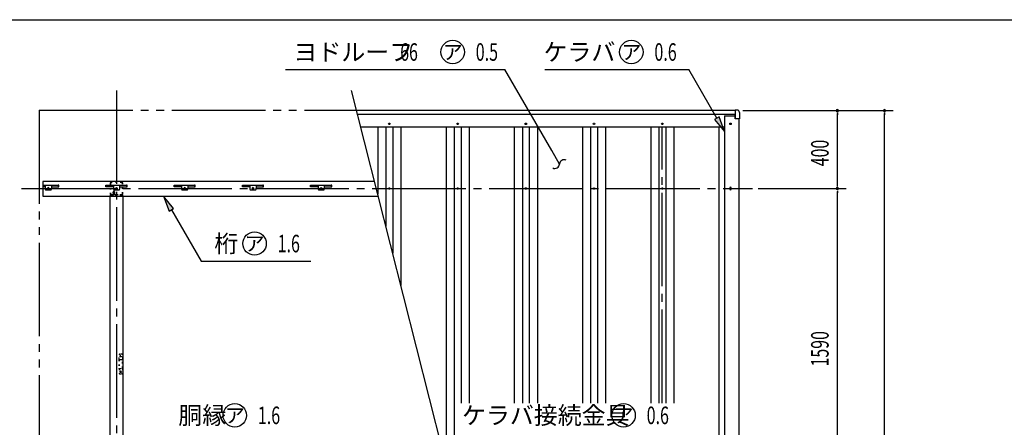
# Model space of a CAD drawing. Extents: x 434 to 16382, y 155 to 11242.
# Drawn here: x 3356 to 8408, y 9149 to 11242 of the extents above; entities that cross this region are included whole.
import ezdxf
from ezdxf.enums import TextEntityAlignment as Align

# ---------------------------------------------------------------- set-up
doc = ezdxf.new("R2010")
doc.units = 0
doc.header["$LTSCALE"] = 40
doc.header["$MEASUREMENT"] = 0
for name, pattern in [('1PL-LL', [106, 100, -2, 2, -2]), ('1PL-M', [15, 12, -1, 1, -1]), ('2PL-M', [17, 12, -1, 1, -1, 1, -1]), ('HIDE-S', [1, 0.5, -0.5]), ('TENSEN-', [0.6, 0.2, -0.4])]:
    doc.linetypes.add(name, pattern=pattern)
for name, color, linetype in [('CENTER', 6, '1PL-LL'), ('HANAKAKUSI', 4, 'CONTINUOUS'), ('HANAKAKUSI_KO', 7, 'CONTINUOUS'), ('HARI', 7, 'CONTINUOUS'), ('HASIRA_MAE', 3, 'CONTINUOUS'), ('HIKIDASHI', 6, 'CONTINUOUS'), ('KERABA', 2, 'CONTINUOUS'), ('KETA_H', 7, 'CONTINUOUS'), ('MABASIRA', 3, 'CONTINUOUS'), ('SUNPOU', 4, 'CONTINUOUS'), ('WAKUSEN-01', 50, 'CONTINUOUS'), ('YANE', 1, 'CONTINUOUS'), ('YANEUKE_F', 3, 'CONTINUOUS')]:
    doc.layers.add(name, color=color, linetype=linetype)
doc.styles.add('00', font='ROMANS', dxfattribs={"width": 0.666667, "bigfont": 'BIGFONT'})
doc.styles.add('01', font='ROMANS', dxfattribs={"height": 3, "bigfont": 'BIGFONT'})

msp = doc.modelspace()

# ---------------------------------------------------------------- linework, layer by layer
at = {"layer": 'CENTER', "linetype": '1PL-M'}
for p, q in [((3853.2, 10878.6), (3853.2, 8455.1)), ((6653.2, 9273.6), (6653.2, 10691.6)), ((3365.5, 10375.1), (7116.2, 10375.1))]:
    msp.add_line(p, q, dxfattribs=at)
at = {"layer": 'HANAKAKUSI'}
for p, q in [((5085.2, 10776.6), (7027.2, 10776.6)), ((7027.2, 10776.6), (7027.2, 10743.1)), ((5090.2, 10756.6), (7027.2, 10756.6)), ((5106.6, 10691.6), (6973.2, 10691.6))]:
    msp.add_line(p, q, dxfattribs=at)
for centre in [(5253.2, 10707.1), (5603.2, 10707.1), (5953.2, 10707.1), (6303.2, 10707.1), (6653.2, 10707.1), (7003.2, 10707.1)]:
    msp.add_circle(centre, 4, dxfattribs=at)
at = {"layer": 'HANAKAKUSI_KO'}
for p, q in [((7027.2, 10778.1), (7027.2, 10732.1)), ((7037.2, 10778.1), (7027.2, 10778.1)), ((7049.2, 10766.1), (7049.2, 10732.1)), ((7049.2, 10732.1), (7027.2, 10732.1))]:
    msp.add_line(p, q, dxfattribs=at)
msp.add_arc((7037.2, 10766.1), 12, 0, 90, dxfattribs=at)
at = {"layer": 'HARI', "linetype": 'TENSEN-'}
for p, q in [((3886.3, 10342.1), (3821.3, 10342.1)), ((3821.3, 10342.1), (3821.3, 10334.2)), ((3886.3, 10334.2), (3886.3, 10342.1))]:
    msp.add_line(p, q, dxfattribs=at)
at = {"layer": 'HARI'}
for p, q in [((3821.3, 8820.6), (3821.3, 10334.2)), ((3886.3, 10334.2), (3886.3, 8820.6))]:
    msp.add_line(p, q, dxfattribs=at)
at = {"layer": 'HASIRA_MAE', "linetype": 'TENSEN-'}
for p, q in [((3879.4, 10407.6), (3827, 10407.6)), ((3820.7, 10401.3), (3820.7, 10348.9)), ((3823, 10401.3), (3823, 10348.9)), ((3879.4, 10405.3), (3827, 10405.3)), ((3836.1, 10350.6), (3836.1, 10358.1)), ((3838.4, 10348.9), (3838.4, 10358.1)), ((3840.7, 10357.6), (3838.4, 10357.6)), ((3840.7, 10358.1), (3840.7, 10348.9)), ((3843, 10358.1), (3843, 10348.9)), ((3883.4, 10348.9), (3883.4, 10401.3)), ((3885.7, 10348.9), (3885.7, 10401.3)), ((3827, 10344.9), (3834.4, 10344.9)), ((3827, 10342.6), (3834.4, 10342.6)), ((3838.4, 10350.6), (3836.1, 10350.6)), ((3847, 10344.9), (3879.4, 10344.9)), ((3847, 10342.6), (3879.4, 10342.6))]:
    msp.add_line(p, q, dxfattribs=at)
for centre, radius, start, end in [((3827, 10401.3), 6.3, 90, 180), ((3879.4, 10401.3), 6.3, 360, 90), ((3827, 10401.3), 4, 90, 180), ((3839.5, 10358.1), 3.45, 0, 180), ((3839.5, 10358.1), 1.15, 0, 180), ((3879.4, 10401.3), 4, 0, 90), ((3827, 10348.9), 6.3, 180, 270), ((3827, 10348.9), 4, 180, 270), ((3834.4, 10348.9), 4, 270, 0), ((3834.4, 10348.9), 6.3, 270, 0), ((3847, 10348.9), 6.3, 180, 270), ((3847, 10348.9), 4, 180, 270), ((3879.4, 10348.9), 4, 270, 0), ((3879.4, 10348.9), 6.3, 270, 0)]:
    msp.add_arc(centre, radius, start, end, dxfattribs=at)
at = {"layer": 'HIKIDASHI'}
for p, q in [((4720.7, 10986), (5845.5, 10986)), ((6085.8, 10569.8), (5845.5, 10986)), ((6050.8, 10986), (6789.4, 10986)), ((6050.8, 10986), (6140.8, 10986)), ((6933.2, 10737), (6789.4, 10986)), ((6944.7, 10743.6), (6921.6, 10730.3)), ((6921.6, 10730.3), (6973.2, 10667.7)), ((6973.2, 10667.7), (6944.7, 10743.6)), ((6125.8, 10500.5), (6085.8, 10569.8)), ((4146, 10273), (4094.5, 10335.6)), ((4094.5, 10335.6), (4122.9, 10259.6)), ((4122.9, 10259.6), (4146, 10273)), ((4134.5, 10266.3), (4286.7, 10002.6)), ((4286.7, 10002.6), (4850, 10002.6))]:
    msp.add_line(p, q, dxfattribs=at)
for centre in [(5577.9, 11076), (6494.5, 11076), (4561.5, 10092.6), (4460, 9210.6), (6454.7, 9210.6)]:
    msp.add_circle(centre, 60, dxfattribs=at)
for centre, start, end in [((6149.7, 10499), 63.5573, 176.4427), ((6101.8, 10502), 243.5573, 356.4427)]:
    msp.add_arc(centre, 24, start, end, dxfattribs=at)
for points in [[(6921.6, 10730.3), (6944.7, 10743.6), (6973.2, 10667.7)], [(4146, 10273), (4122.9, 10259.6), (4094.5, 10335.6)]]:
    msp.add_solid(points, dxfattribs=at)
at = {"layer": 'KERABA'}
for p, q in [((6973.2, 10748.1), (7022.2, 10748.1)), ((6973.2, 10748.1), (6973.2, 8575.1)), ((7027.2, 10732.1), (7027.2, 10743.1)), ((7048.2, 8652.1), (7048.2, 10732.1)), ((6999.2, 10378.1), (6999.2, 10372.1)), ((7007.2, 10372.1), (7007.2, 10378.1))]:
    msp.add_line(p, q, dxfattribs=at)
msp.add_circle((7003.2, 10707.1), 4, dxfattribs=at)
for centre, radius, start, end in [((7022.2, 10743.1), 5, 0, 90), ((7003.2, 10378.1), 4, 0, 180), ((7003.2, 10372.1), 4, 180, 0)]:
    msp.add_arc(centre, radius, start, end, dxfattribs=at)
at = {"layer": 'KETA_H'}
for p, q in [((5177.7, 10410.6), (3475.2, 10410.6)), ((3475.2, 10410.6), (3475.2, 10335.6)), ((3475.2, 10335.6), (5196.6, 10335.6))]:
    msp.add_line(p, q, dxfattribs=at)
for centre in [(3503.2, 10375.1), (3853.2, 10375.1), (4203.2, 10375.1), (4553.2, 10375.1), (4903.2, 10375.1)]:
    msp.add_circle(centre, 4, dxfattribs=at)
at = {"layer": 'MABASIRA', "linetype": 'TENSEN-'}
for p, q in [((3866.7, 9499), (3866.7, 9521.4)), ((3868.3, 9497.8), (3885.1, 9497.8)), ((3882.1, 9524.4), (3869.7, 9524.4)), ((3879.1, 9496.2), (3879.1, 9497.8)), ((3885.1, 9452.6), (3885.1, 9521.4)), ((3865.1, 9496.2), (3865.1, 9452.6)), ((3866.7, 9496.2), (3866.7, 9452.6)), ((3866.7, 9449.8), (3866.7, 9427.4)), ((3868.3, 9451), (3881.9, 9451)), ((3882.7, 9496.2), (3879.1, 9496.2)), ((3883.5, 9452.6), (3883.5, 9495.4)), ((3883.5, 9449.8), (3883.5, 9427.4)), ((3869.7, 9424.4), (3880.5, 9424.4))]:
    msp.add_line(p, q, dxfattribs=at)
at = {"layer": 'MABASIRA', "linetype": 'HIDE-S'}
for centre in [(3875.1, 9514.4), (3875.1, 9434.4)]:
    msp.add_circle(centre, 4, dxfattribs=at)
at = {"layer": 'MABASIRA', "linetype": 'TENSEN-'}
for centre, radius, start, end in [((3868.3, 9496.2), 3.2, 120, 180), ((3869.7, 9521.4), 3, 90, 180), ((3868.3, 9496.2), 1.6, 90, 180), ((3882.1, 9521.4), 3, 0, 90), ((3882.7, 9495.4), 2.4, 0, 90), ((3868.3, 9452.6), 3.2, 180, 240), ((3868.3, 9452.6), 1.6, 180, 270), ((3881.9, 9452.6), 1.6, 270, 0), ((3882.7, 9495.4), 0.8, 0, 90), ((3881.9, 9452.6), 3.2, 300, 0), ((3869.7, 9427.4), 3, 180, 270), ((3880.5, 9427.4), 3, 270, 0)]:
    msp.add_arc(centre, radius, start, end, dxfattribs=at)
at = {"layer": 'SUNPOU'}
for p, q in [((6227.6, 6257.3), (5059.4, 10878.6)), ((7067.2, 10775.1), (7838.3, 10775.1)), ((7067.2, 10775.1), (7596.8, 10775.1)), ((7551.8, 10763.8), (7551.8, 10752.6)), ((7551.8, 10390.1), (7551.8, 10760.1)), ((7793.3, 10763.8), (7793.3, 10752.6)), ((7793.3, 6390.1), (7793.3, 10760.1)), ((7145.8, 10375.1), (7596.8, 10375.1)), ((7146.2, 10375.1), (7596.8, 10375.1)), ((7551.8, 10386.3), (7551.8, 10397.6)), ((7551.8, 10363.8), (7551.8, 10352.6)), ((7551.8, 8800.1), (7551.8, 10360.1))]:
    msp.add_line(p, q, dxfattribs=at)
for centre, start, end in [((7551.8, 10775.1), 90, 270), ((7551.8, 10775.1), 270, 90), ((7793.3, 10775.1), 90, 270), ((7793.3, 10775.1), 270, 90), ((7551.8, 10375.1), 90, 270), ((7551.8, 10375.1), 90, 270), ((7551.8, 10375.1), 270, 90), ((7551.8, 10375.1), 270, 90)]:
    msp.add_arc(centre, 5.62, start, end, dxfattribs=at)
at = {"layer": 'WAKUSEN-01'}
msp.add_line((434, 11242), (16382, 11242), dxfattribs=at)
at = {"layer": 'YANE', "linetype": '2PL-M'}
for q in [(5085.2, 10776.6), (3457.2, 6373.6)]:
    msp.add_line((3457.2, 10776.6), q, dxfattribs=at)
at = {"layer": 'YANE'}
for p, q in [((5193.8, 10691.6), (5193.8, 10346.8)), ((5235.7, 10691.6), (5235.7, 10181.1)), ((5270.7, 10691.6), (5270.7, 10042.7)), ((5312.6, 10691.6), (5312.6, 9877)), ((5543.8, 10691.6), (5543.8, 8962.3)), ((5585.7, 10691.6), (5585.7, 8796.6)), ((5620.7, 10691.6), (5620.7, 9273.6)), ((5662.6, 10691.6), (5662.6, 9273.6)), ((5893.8, 10691.6), (5893.8, 9273.6)), ((5935.7, 10691.6), (5935.7, 9273.6)), ((5970.7, 10691.6), (5970.7, 9273.6)), ((6012.6, 10691.6), (6012.6, 9273.6)), ((6243.8, 10691.6), (6243.8, 9273.6)), ((6285.7, 10691.6), (6285.7, 9273.6)), ((6320.7, 10691.6), (6320.7, 9273.6)), ((6362.6, 10691.6), (6362.6, 9273.6)), ((6593.8, 10691.6), (6593.8, 9273.6)), ((6635.7, 10691.6), (6635.7, 9273.6)), ((6670.7, 10691.6), (6670.7, 9273.6)), ((6712.6, 10691.6), (6712.6, 9273.6)), ((6943.8, 10691.6), (6943.8, 8603.1))]:
    msp.add_line(p, q, dxfattribs=at)
for centre in [(5253.2, 10375.1), (5603.2, 10375.1), (5953.2, 10375.1), (6303.2, 10375.1), (6653.2, 10375.1)]:
    msp.add_circle(centre, 4, dxfattribs=at)
at = {"layer": 'YANEUKE_F'}
for p, q in [((3477.2, 10393.1), (3557.2, 10393.1)), ((3477.2, 10383.1), (3477.2, 10393.1)), ((3487.2, 10383.1), (3477.2, 10383.1)), ((3487.2, 10393.1), (3487.2, 10372.6)), ((3487.2, 10393.1), (3487.2, 10372.6)), ((3492.2, 10367.6), (3514.2, 10367.6)), ((3492.2, 10367.6), (3514.2, 10367.6)), ((3499.7, 10376.6), (3499.7, 10373.6)), ((3499.7, 10376.6), (3499.7, 10373.6)), ((3506.7, 10373.6), (3506.7, 10376.6)), ((3506.7, 10373.6), (3506.7, 10376.6)), ((3519.2, 10393.1), (3519.2, 10372.6)), ((3519.2, 10393.1), (3519.2, 10372.6)), ((3519.2, 10383.1), (3557.2, 10383.1)), ((3519.2, 10383.1), (3557.2, 10383.1)), ((3553.8, 10393.1), (3553.8, 10383.1)), ((3553.8, 10393.1), (3553.8, 10383.1)), ((3557.2, 10391.5), (3553.8, 10391.5)), ((3557.2, 10391.5), (3553.8, 10391.5)), ((3557.2, 10383.1), (3557.2, 10393.1)), ((3557.2, 10383.1), (3557.2, 10393.1)), ((3799.2, 10393.1), (3907.2, 10393.1)), ((3799.2, 10393.1), (3907.2, 10393.1)), ((3799.2, 10383.1), (3799.2, 10393.1)), ((3799.2, 10383.1), (3799.2, 10393.1)), ((3799.2, 10391.5), (3802.5, 10391.5)), ((3799.2, 10391.5), (3802.5, 10391.5)), ((3837.2, 10383.1), (3799.2, 10383.1)), ((3837.2, 10383.1), (3799.2, 10383.1)), ((3802.5, 10393.1), (3802.5, 10383.1)), ((3802.5, 10393.1), (3802.5, 10383.1)), ((3837.2, 10393.1), (3837.2, 10372.6)), ((3837.2, 10393.1), (3837.2, 10372.6)), ((3842.2, 10367.6), (3864.2, 10367.6)), ((3842.2, 10367.6), (3864.2, 10367.6)), ((3849.7, 10376.6), (3849.7, 10373.6)), ((3849.7, 10376.6), (3849.7, 10373.6)), ((3856.7, 10373.6), (3856.7, 10376.6)), ((3856.7, 10373.6), (3856.7, 10376.6)), ((3869.2, 10393.1), (3869.2, 10372.6)), ((3869.2, 10393.1), (3869.2, 10372.6)), ((3869.2, 10383.1), (3907.2, 10383.1)), ((3869.2, 10383.1), (3907.2, 10383.1)), ((3903.8, 10393.1), (3903.8, 10383.1)), ((3903.8, 10393.1), (3903.8, 10383.1)), ((3907.2, 10391.5), (3903.8, 10391.5)), ((3907.2, 10391.5), (3903.8, 10391.5)), ((3907.2, 10383.1), (3907.2, 10393.1)), ((3907.2, 10383.1), (3907.2, 10393.1)), ((4149.2, 10393.1), (4257.2, 10393.1)), ((4149.2, 10393.1), (4257.2, 10393.1)), ((4149.2, 10383.1), (4149.2, 10393.1)), ((4149.2, 10383.1), (4149.2, 10393.1)), ((4149.2, 10391.5), (4152.5, 10391.5)), ((4149.2, 10391.5), (4152.5, 10391.5)), ((4187.2, 10383.1), (4149.2, 10383.1)), ((4187.2, 10383.1), (4149.2, 10383.1)), ((4152.5, 10393.1), (4152.5, 10383.1)), ((4152.5, 10393.1), (4152.5, 10383.1)), ((4187.2, 10393.1), (4187.2, 10372.6)), ((4187.2, 10393.1), (4187.2, 10372.6)), ((4192.2, 10367.6), (4214.2, 10367.6)), ((4192.2, 10367.6), (4214.2, 10367.6)), ((4199.7, 10376.6), (4199.7, 10373.6)), ((4199.7, 10376.6), (4199.7, 10373.6)), ((4206.7, 10373.6), (4206.7, 10376.6)), ((4206.7, 10373.6), (4206.7, 10376.6)), ((4219.2, 10393.1), (4219.2, 10372.6)), ((4219.2, 10393.1), (4219.2, 10372.6)), ((4219.2, 10383.1), (4257.2, 10383.1)), ((4219.2, 10383.1), (4257.2, 10383.1)), ((4253.8, 10393.1), (4253.8, 10383.1)), ((4253.8, 10393.1), (4253.8, 10383.1)), ((4257.2, 10391.5), (4253.8, 10391.5)), ((4257.2, 10391.5), (4253.8, 10391.5)), ((4257.2, 10383.1), (4257.2, 10393.1)), ((4257.2, 10383.1), (4257.2, 10393.1)), ((4499.2, 10393.1), (4607.2, 10393.1)), ((4499.2, 10393.1), (4607.2, 10393.1)), ((4499.2, 10383.1), (4499.2, 10393.1)), ((4499.2, 10383.1), (4499.2, 10393.1)), ((4499.2, 10391.5), (4502.5, 10391.5)), ((4499.2, 10391.5), (4502.5, 10391.5)), ((4537.2, 10383.1), (4499.2, 10383.1)), ((4537.2, 10383.1), (4499.2, 10383.1)), ((4502.5, 10393.1), (4502.5, 10383.1)), ((4502.5, 10393.1), (4502.5, 10383.1)), ((4537.2, 10393.1), (4537.2, 10372.6)), ((4537.2, 10393.1), (4537.2, 10372.6)), ((4542.2, 10367.6), (4564.2, 10367.6)), ((4542.2, 10367.6), (4564.2, 10367.6)), ((4549.7, 10376.6), (4549.7, 10373.6)), ((4549.7, 10376.6), (4549.7, 10373.6)), ((4556.7, 10373.6), (4556.7, 10376.6)), ((4556.7, 10373.6), (4556.7, 10376.6)), ((4569.2, 10393.1), (4569.2, 10372.6)), ((4569.2, 10393.1), (4569.2, 10372.6)), ((4569.2, 10383.1), (4607.2, 10383.1)), ((4569.2, 10383.1), (4607.2, 10383.1)), ((4603.8, 10393.1), (4603.8, 10383.1)), ((4603.8, 10393.1), (4603.8, 10383.1)), ((4607.2, 10391.5), (4603.8, 10391.5)), ((4607.2, 10391.5), (4603.8, 10391.5)), ((4607.2, 10383.1), (4607.2, 10393.1)), ((4607.2, 10383.1), (4607.2, 10393.1)), ((4849.2, 10393.1), (4957.2, 10393.1)), ((4849.2, 10393.1), (4957.2, 10393.1)), ((4849.2, 10383.1), (4849.2, 10393.1)), ((4849.2, 10383.1), (4849.2, 10393.1)), ((4849.2, 10391.5), (4852.5, 10391.5)), ((4849.2, 10391.5), (4852.5, 10391.5)), ((4887.2, 10383.1), (4849.2, 10383.1)), ((4887.2, 10383.1), (4849.2, 10383.1)), ((4852.5, 10393.1), (4852.5, 10383.1)), ((4852.5, 10393.1), (4852.5, 10383.1)), ((4887.2, 10393.1), (4887.2, 10372.6)), ((4887.2, 10393.1), (4887.2, 10372.6)), ((4892.2, 10367.6), (4914.2, 10367.6)), ((4892.2, 10367.6), (4914.2, 10367.6)), ((4899.7, 10376.6), (4899.7, 10373.6)), ((4899.7, 10376.6), (4899.7, 10373.6)), ((4906.7, 10373.6), (4906.7, 10376.6)), ((4906.7, 10373.6), (4906.7, 10376.6)), ((4919.2, 10393.1), (4919.2, 10372.6)), ((4919.2, 10393.1), (4919.2, 10372.6)), ((4919.2, 10383.1), (4957.2, 10383.1)), ((4919.2, 10383.1), (4957.2, 10383.1)), ((4953.8, 10393.1), (4953.8, 10383.1)), ((4953.8, 10393.1), (4953.8, 10383.1)), ((4957.2, 10391.5), (4953.8, 10391.5)), ((4957.2, 10391.5), (4953.8, 10391.5)), ((4957.2, 10383.1), (4957.2, 10393.1)), ((4957.2, 10383.1), (4957.2, 10393.1))]:
    msp.add_line(p, q, dxfattribs=at)
for centre, radius, start, end in [((3492.2, 10372.6), 5, 180, 270), ((3492.2, 10372.6), 5, 180, 270), ((3503.2, 10376.6), 3.5, 0, 180), ((3503.2, 10376.6), 3.5, 0, 180), ((3503.2, 10373.6), 3.5, 180, 0), ((3503.2, 10373.6), 3.5, 180, 0), ((3514.2, 10372.6), 5, 270, 0), ((3514.2, 10372.6), 5, 270, 0), ((3842.2, 10372.6), 5, 180, 270), ((3842.2, 10372.6), 5, 180, 270), ((3853.2, 10376.6), 3.5, 0, 180), ((3853.2, 10376.6), 3.5, 0, 180), ((3853.2, 10373.6), 3.5, 180, 0), ((3853.2, 10373.6), 3.5, 180, 0), ((3864.2, 10372.6), 5, 270, 0), ((3864.2, 10372.6), 5, 270, 0), ((4192.2, 10372.6), 5, 180, 270), ((4192.2, 10372.6), 5, 180, 270), ((4203.2, 10376.6), 3.5, 0, 180), ((4203.2, 10376.6), 3.5, 0, 180), ((4203.2, 10373.6), 3.5, 180, 0), ((4203.2, 10373.6), 3.5, 180, 0), ((4214.2, 10372.6), 5, 270, 0), ((4214.2, 10372.6), 5, 270, 0), ((4542.2, 10372.6), 5, 180, 270), ((4542.2, 10372.6), 5, 180, 270), ((4553.2, 10376.6), 3.5, 0, 180), ((4553.2, 10376.6), 3.5, 0, 180), ((4553.2, 10373.6), 3.5, 180, 0), ((4553.2, 10373.6), 3.5, 180, 0), ((4564.2, 10372.6), 5, 270, 0), ((4564.2, 10372.6), 5, 270, 0), ((4892.2, 10372.6), 5, 180, 270), ((4892.2, 10372.6), 5, 180, 270), ((4903.2, 10376.6), 3.5, 0, 180), ((4903.2, 10376.6), 3.5, 0, 180), ((4903.2, 10373.6), 3.5, 180, 0), ((4903.2, 10373.6), 3.5, 180, 0), ((4914.2, 10372.6), 5, 270, 0), ((4914.2, 10372.6), 5, 270, 0)]:
    msp.add_arc(centre, radius, start, end, dxfattribs=at)

# ---------------------------------------------------------------- texts
at = {"layer": 'HIKIDASHI', "style": '01'}
for s, p in [('ヨドルーフ', (4761.2, 11031)), ('ケラバ', (6043.9, 11031))]:
    msp.add_text(s, height=90, dxfattribs=at).set_placement(p)
at = {"layer": 'HIKIDASHI', "style": '00'}
for s, width, p in [('66', 0.666667, (5308.6, 11031)), ('0.5', 0.67, (5696.3, 11031)), ('0.6', 0.67, (6613, 11031)), ('1.6', 0.67, (4680, 10047.6)), ('1.6', 0.67, (4578.5, 9165.6)), ('0.6', 0.67, (6573.2, 9165.6))]:
    msp.add_text(s, height=90, dxfattribs=dict(at, width=width)).set_placement(p)
at = {"layer": 'HIKIDASHI', "style": '01'}
for p in [(5577.9, 11076), (6494.5, 11076), (4561.5, 10092.6), (4460, 9210.6), (6454.7, 9210.6)]:
    msp.add_text('ア', height=75, dxfattribs=at).set_placement(p, align=Align.MIDDLE_CENTER)
for s, p in [('桁', (4355, 10092.6)), ('胴縁', (4170.4, 9210.6)), ('ケラバ接続金具', (5625.8, 9210.6))]:
    msp.add_text(s, height=90, dxfattribs=at).set_placement(p, align=Align.MIDDLE_LEFT)
at = {"layer": 'SUNPOU', "style": '00', "width": 0.666667}
for s, p in [('400', (7506.8, 10489.4)), ('1590', (7506.8, 9461.5))]:
    msp.add_text(s, height=90, rotation=90, dxfattribs=at).set_placement(p)

doc.saveas('drawing.dxf')
